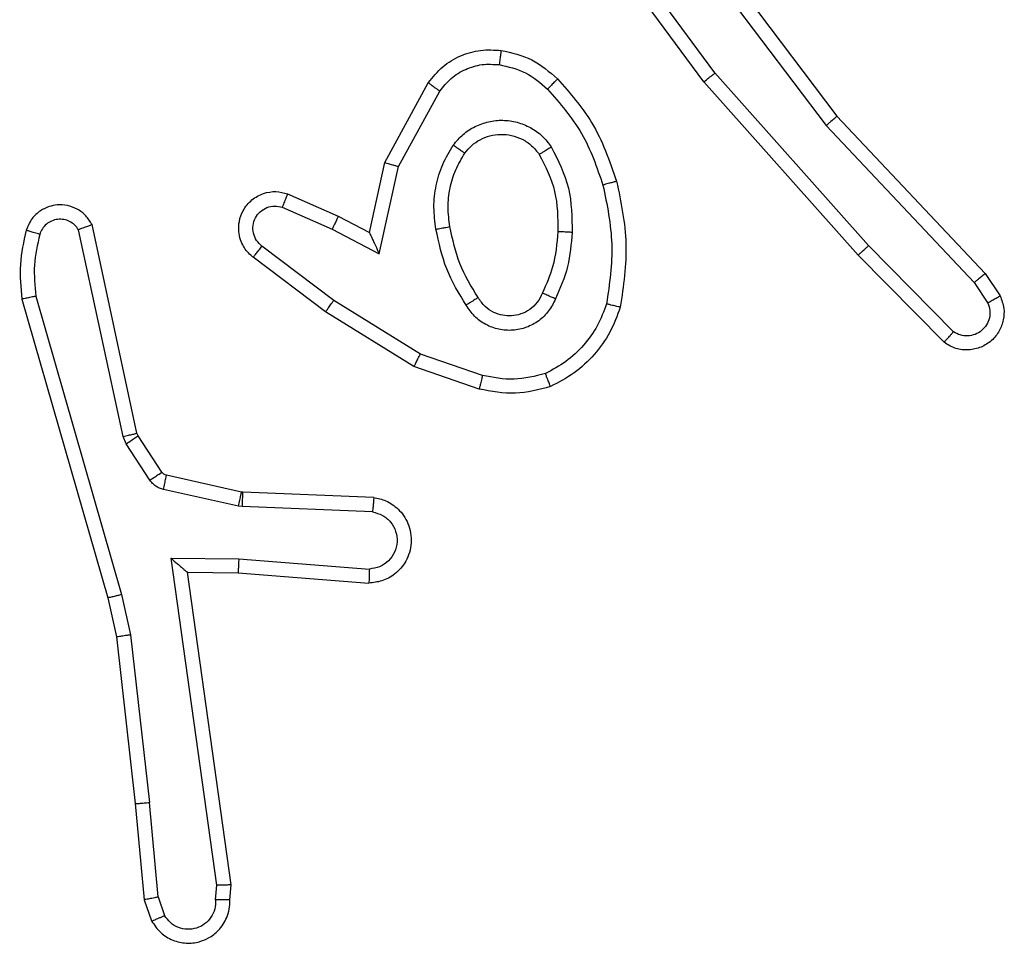
# Model space of a CAD drawing. Units: millimetres. Extents: x -4534 to 4980, y -3372 to 7188.
# Drawn here: x 645 to 659, y 4390 to 4403 of the extents above; entities that cross this region are included whole.
import ezdxf

# ---------------------------------------------------------------- set-up
doc = ezdxf.new("R2010")
doc.units = ezdxf.units.MM
doc.layers.add('Toestel 2D', color=7, linetype='Continuous', lineweight=20)

# ---------------------------------------------------------------- blocks, each defined once
blk = doc.blocks.new('44')
at = {"color": 7, "linetype": 'Continuous', "lineweight": 25}
for p, q in [((7609.1345, 1485.8124), (7609.3597, 1485.5138)), ((7609.1882, 1485.5748), (7609.02, 1485.8022)), ((7609.1185, 1485.8004), (7609.3446, 1485.5006)), ((7609.1726, 1485.5624), (7609.0022, 1485.7925)), ((7609.3896, 1485.3185), (7609.1726, 1485.5624)), ((7609.4044, 1485.3319), (7609.1882, 1485.5748)), ((7608.7235, 1485.4488), (7608.7846, 1485.5611)), ((7608.7428, 1485.4431), (7608.8008, 1485.5492)), ((7609.3597, 1485.5138), (7609.5686, 1485.2926)), ((7609.3446, 1485.5006), (7609.5531, 1485.2798)), ((7608.7016, 1485.3504), (7608.7235, 1485.4488)), ((7608.7155, 1485.3204), (7608.7428, 1485.4431)), ((7608.5865, 1485.4047), (7608.6578, 1485.3732)), ((7608.5791, 1485.3858), (7608.6491, 1485.3549)), ((7608.6578, 1485.3732), (7608.7016, 1485.3504)), ((7608.3549, 1485.0632), (7608.2922, 1485.3541)), ((7608.3745, 1485.0678), (7608.3112, 1485.3613)), ((7608.6491, 1485.3549), (7608.7155, 1485.3204)), ((7608.6514, 1485.2545), (7608.5504, 1485.331)), ((7609.5239, 1485.2106), (7609.4044, 1485.3319)), ((7608.6397, 1485.2385), (7608.5381, 1485.3155)), ((7609.5106, 1485.1957), (7609.3896, 1485.3185)), ((7609.5686, 1485.2925), (7609.5896, 1485.2611)), ((7609.5531, 1485.2798), (7609.5724, 1485.2509)), ((7608.2321, 1485.2606), (7608.3526, 1484.8406)), ((7608.2126, 1485.2565), (7608.3333, 1484.836)), ((7608.7735, 1485.1792), (7608.6514, 1485.2545)), ((7608.7644, 1485.1617), (7608.6397, 1485.2385)), ((7608.8608, 1485.149), (7608.7735, 1485.1792)), ((7608.8562, 1485.1298), (7608.7644, 1485.1617)), ((7608.3592, 1485.0529), (7608.3549, 1485.0632)), ((7608.376, 1485.0642), (7608.3745, 1485.0678)), ((7608.4096, 1485.013), (7608.376, 1485.0642)), ((7608.3928, 1485.0017), (7608.3592, 1485.0529)), ((7608.5218, 1484.9849), (7608.4161, 1485.0085)), ((7608.5174, 1484.9651), (7608.4117, 1484.9886)), ((7608.5237, 1484.9847), (7608.5218, 1484.9849)), ((7608.7078, 1484.9773), (7608.5237, 1484.9847)), ((7608.5228, 1484.9644), (7608.5174, 1484.9651)), ((7608.7061, 1484.957), (7608.5228, 1484.9644)), ((7608.4225, 1484.8919), (7608.5178, 1484.8909)), ((7608.4871, 1484.4315), (7608.4225, 1484.8919)), ((7608.5178, 1484.8909), (7608.7016, 1484.8766)), ((7608.4456, 1484.872), (7608.4455, 1484.872)), ((7608.4456, 1484.872), (7608.517, 1484.8713)), ((7608.5073, 1484.4324), (7608.4456, 1484.872)), ((7608.517, 1484.8713), (7608.701, 1484.8569)), ((7608.3333, 1484.836), (7608.3456, 1484.7811)), ((7608.3526, 1484.8406), (7608.3653, 1484.784)), ((7608.3456, 1484.7811), (7608.3721, 1484.5466)), ((7608.3653, 1484.784), (7608.392, 1484.5482)), ((7608.3721, 1484.5466), (7608.3846, 1484.4113)), ((7608.4043, 1484.4151), (7608.392, 1484.5482)), ((7608.4852, 1484.4111), (7608.4871, 1484.4315)), ((7608.5053, 1484.4113), (7608.5073, 1484.4324)), ((7608.4043, 1484.4151), (7608.4134, 1484.389)), ((7608.3846, 1484.4113), (7608.3951, 1484.3814))]:
    blk.add_line(p, q, dxfattribs=at)
for points, knots in [([(7608.7846, 1485.5611), (7608.791, 1485.569), (7608.8036, 1485.5846), (7608.8296, 1485.5998), (7608.858, 1485.6083), (7608.8774, 1485.6071), (7608.887, 1485.6065)], [0, 0, 0, 0, 0.255834, 0.507719, 0.7558, 1, 1, 1, 1]), ([(7608.887, 1485.6065), (7608.887, 1485.6062), (7608.8869, 1485.6055), (7608.8863, 1485.6009), (7608.8854, 1485.5943), (7608.8847, 1485.5891), (7608.8844, 1485.5865)], [0, 0, 0, 0, 0.24976, 0.499396, 0.749914, 1, 1, 1, 1]), ([(7608.887, 1485.6065), (7608.902, 1485.6031), (7608.9319, 1485.5964), (7608.9551, 1485.5764), (7608.9667, 1485.5664)], [0, 0, 0, 0, 0.499956, 1, 1, 1, 1]), ([(7608.8008, 1485.5492), (7608.8059, 1485.5555), (7608.8159, 1485.5681), (7608.8368, 1485.5808), (7608.8602, 1485.5879), (7608.8763, 1485.5869), (7608.8844, 1485.5865)], [0, 0, 0, 0, 0.2501224, 0.5000423, 0.7499867, 1, 1, 1, 1]), ([(7608.8844, 1485.5865), (7608.8971, 1485.5836), (7608.9227, 1485.5778), (7608.9425, 1485.5607), (7608.9525, 1485.5521)], [0, 0, 0, 0, 0.5000114, 1, 1, 1, 1]), ([(7608.9667, 1485.5664), (7608.9664, 1485.5661), (7608.966, 1485.5657), (7608.9628, 1485.5624), (7608.958, 1485.5577), (7608.9543, 1485.554), (7608.9525, 1485.5521)], [0, 0, 0, 0, 0.250258, 0.500124, 0.74989, 1, 1, 1, 1]), ([(7608.9667, 1485.5664), (7608.9839, 1485.5468), (7609.0211, 1485.5044), (7609.0397, 1485.4511), (7609.0497, 1485.4225)], [0, 0, 0, 0, 0.462852, 1, 1, 1, 1]), ([(7609.1726, 1485.5624), (7609.1727, 1485.5625), (7609.1731, 1485.5627), (7609.1754, 1485.5646), (7609.1783, 1485.5668), (7609.1811, 1485.5691), (7609.1845, 1485.5718), (7609.187, 1485.5738), (7609.1882, 1485.5748)], [0, 0, 0, 0, 0.198479, 0.431493, 0.56038, 0.698221, 0.84519, 1, 1, 1, 1]), ([(7608.7846, 1485.5611), (7608.7848, 1485.5609), (7608.7853, 1485.5606), (7608.7882, 1485.5584), (7608.7914, 1485.556), (7608.7943, 1485.554), (7608.7975, 1485.5516), (7608.7997, 1485.55), (7608.8008, 1485.5492)], [0, 0, 0, 0, 0.236377, 0.48076, 0.606868, 0.735583, 0.866593, 1, 1, 1, 1]), ([(7608.9525, 1485.5521), (7608.9698, 1485.5321), (7609.0046, 1485.4922), (7609.0219, 1485.4421), (7609.0305, 1485.417)], [0, 0, 0, 0, 0.499992, 1, 1, 1, 1]), ([(7608.8198, 1485.4733), (7608.8242, 1485.4785), (7608.8329, 1485.4889), (7608.8501, 1485.4999), (7608.8693, 1485.5069), (7608.8896, 1485.509), (7608.9098, 1485.5061), (7608.9287, 1485.4985), (7608.9455, 1485.4867), (7608.9537, 1485.476), (7608.9578, 1485.4706)], [0, 0, 0, 0, 0.125, 0.250062, 0.374998, 0.499881, 0.62502, 0.750076, 0.875, 1, 1, 1, 1]), ([(7609.3597, 1485.5138), (7609.3596, 1485.5136), (7609.3593, 1485.5133), (7609.357, 1485.5113), (7609.3543, 1485.509), (7609.3515, 1485.5065), (7609.3482, 1485.5037), (7609.3458, 1485.5017), (7609.3446, 1485.5006)], [0, 0, 0, 0, 0.198237, 0.430968, 0.560304, 0.698219, 0.844828, 1, 1, 1, 1]), ([(7608.8361, 1485.4621), (7608.8392, 1485.4657), (7608.8453, 1485.4731), (7608.8575, 1485.4814), (7608.8714, 1485.4869), (7608.8866, 1485.489), (7608.9021, 1485.4874), (7608.9171, 1485.482), (7608.9308, 1485.473), (7608.9375, 1485.4644), (7608.9409, 1485.4601)], [0, 0, 0, 0, 0.115857, 0.234483, 0.355559, 0.479273, 0.605573, 0.734412, 0.865905, 1, 1, 1, 1]), ([(7608.7954, 1485.3549), (7608.794, 1485.3652), (7608.7913, 1485.3857), (7608.795, 1485.4167), (7608.8038, 1485.4467), (7608.8145, 1485.4645), (7608.8198, 1485.4733)], [0, 0, 0, 0, 0.249871, 0.499952, 0.750146, 1, 1, 1, 1]), ([(7608.8198, 1485.4733), (7608.8219, 1485.4719), (7608.8262, 1485.4689), (7608.8316, 1485.4651), (7608.8353, 1485.4625), (7608.8359, 1485.4622), (7608.8361, 1485.4621)], [0, 0, 0, 0, 0.250042, 0.499864, 0.74933, 1, 1, 1, 1]), ([(7608.9578, 1485.4706), (7608.9556, 1485.4692), (7608.9512, 1485.4664), (7608.9456, 1485.463), (7608.9417, 1485.4606), (7608.9412, 1485.4602), (7608.9409, 1485.4601)], [0, 0, 0, 0, 0.250307, 0.500066, 0.750027, 1, 1, 1, 1]), ([(7608.9578, 1485.4706), (7608.9674, 1485.4517), (7608.9864, 1485.4139), (7608.9868, 1485.3716), (7608.987, 1485.3504)], [0, 0, 0, 0, 0.499999, 1, 1, 1, 1]), ([(7608.815, 1485.3586), (7608.8138, 1485.3676), (7608.8113, 1485.3855), (7608.8145, 1485.4126), (7608.8222, 1485.4388), (7608.8315, 1485.4543), (7608.8361, 1485.4621)], [0, 0, 0, 0, 0.25006, 0.500062, 0.750019, 1, 1, 1, 1]), ([(7608.9409, 1485.4601), (7608.9495, 1485.443), (7608.9667, 1485.4089), (7608.9669, 1485.3707), (7608.967, 1485.3516)], [0, 0, 0, 0, 0.500024, 1, 1, 1, 1]), ([(7608.7235, 1485.4488), (7608.7237, 1485.4487), (7608.7242, 1485.4486), (7608.7272, 1485.4477), (7608.7308, 1485.4466), (7608.7343, 1485.4456), (7608.7384, 1485.4444), (7608.7413, 1485.4435), (7608.7428, 1485.4431)], [0, 0, 0, 0, 0.208035, 0.443443, 0.571493, 0.707392, 0.850005, 1, 1, 1, 1]), ([(7609.0497, 1485.4225), (7609.0494, 1485.4224), (7609.0488, 1485.4222), (7609.0444, 1485.4208), (7609.0381, 1485.4191), (7609.033, 1485.4177), (7609.0305, 1485.417)], [0, 0, 0, 0, 0.250364, 0.500127, 0.749842, 1, 1, 1, 1]), ([(7609.0305, 1485.417), (7609.0362, 1485.3893), (7609.0477, 1485.3339), (7609.0396, 1485.2778), (7609.0356, 1485.2498)], [0, 0, 0, 0, 0.4999318, 1, 1, 1, 1]), ([(7609.0497, 1485.4225), (7609.0558, 1485.3931), (7609.068, 1485.3343), (7609.0593, 1485.2749), (7609.0549, 1485.2452)], [0, 0, 0, 0, 0.4999169, 1, 1, 1, 1]), ([(7608.5381, 1485.3155), (7608.5375, 1485.316), (7608.5321, 1485.3201), (7608.5254, 1485.3282), (7608.5198, 1485.3405), (7608.5173, 1485.3525), (7608.518, 1485.3666), (7608.5236, 1485.3825), (7608.5354, 1485.3968), (7608.552, 1485.4059), (7608.5699, 1485.409), (7608.5811, 1485.4061), (7608.5865, 1485.4047)], [0, 0, 0, 0, 0.014912, 0.141226, 0.210611, 0.293699, 0.390406, 0.500598, 0.635442, 0.763653, 0.88517, 1, 1, 1, 1]), ([(7608.5865, 1485.4047), (7608.5864, 1485.4044), (7608.5862, 1485.4039), (7608.585, 1485.4007), (7608.5835, 1485.397), (7608.5822, 1485.3936), (7608.5807, 1485.3899), (7608.5797, 1485.3872), (7608.5791, 1485.3858)], [0, 0, 0, 0, 0.227242, 0.469348, 0.596323, 0.727523, 0.861923, 1, 1, 1, 1]), ([(7608.3112, 1485.3613), (7608.3085, 1485.3657), (7608.3032, 1485.3744), (7608.2908, 1485.3836), (7608.2768, 1485.3888), (7608.2631, 1485.3896), (7608.2501, 1485.387), (7608.2376, 1485.3809), (7608.2253, 1485.3699), (7608.2209, 1485.3592), (7608.2185, 1485.3534)], [0, 0, 0, 0, 0.128722, 0.254837, 0.378204, 0.500356, 0.595358, 0.710354, 0.845243, 1, 1, 1, 1]), ([(7608.5504, 1485.331), (7608.5477, 1485.3335), (7608.5422, 1485.3386), (7608.5379, 1485.3491), (7608.5374, 1485.3603), (7608.5407, 1485.371), (7608.5476, 1485.38), (7608.5572, 1485.3858), (7608.5683, 1485.3883), (7608.5755, 1485.3867), (7608.5791, 1485.3858)], [0, 0, 0, 0, 0.125174, 0.25017, 0.374913, 0.499907, 0.624816, 0.749894, 0.874961, 1, 1, 1, 1]), ([(7608.2922, 1485.3541), (7608.2905, 1485.3565), (7608.2871, 1485.3612), (7608.2798, 1485.3662), (7608.2715, 1485.3689), (7608.2627, 1485.3691), (7608.2542, 1485.3668), (7608.2468, 1485.3622), (7608.2408, 1485.3557), (7608.2386, 1485.3503), (7608.2376, 1485.3476)], [0, 0, 0, 0, 0.125123, 0.25017, 0.375134, 0.500201, 0.625085, 0.750105, 0.874959, 1, 1, 1, 1]), ([(7608.6578, 1485.3732), (7608.6577, 1485.3729), (7608.6575, 1485.3723), (7608.6556, 1485.368), (7608.6526, 1485.362), (7608.6503, 1485.3573), (7608.6491, 1485.3549)], [0, 0, 0, 0, 0.250116, 0.499893, 0.749496, 1, 1, 1, 1]), ([(7608.3112, 1485.3613), (7608.311, 1485.3612), (7608.3104, 1485.361), (7608.3071, 1485.3597), (7608.3034, 1485.3583), (7608.3, 1485.3571), (7608.2962, 1485.3557), (7608.2935, 1485.3546), (7608.2922, 1485.3541)], [0, 0, 0, 0, 0.228326, 0.470404, 0.597516, 0.727987, 0.862108, 1, 1, 1, 1]), ([(7608.7954, 1485.3549), (7608.7979, 1485.3554), (7608.8031, 1485.3563), (7608.8096, 1485.3575), (7608.8141, 1485.3584), (7608.8147, 1485.3585), (7608.815, 1485.3586)], [0, 0, 0, 0, 0.250229, 0.500074, 0.74973, 1, 1, 1, 1]), ([(7608.8377, 1485.2479), (7608.8277, 1485.2646), (7608.8076, 1485.2979), (7608.7995, 1485.3359), (7608.7954, 1485.3549)], [0, 0, 0, 0, 0.500069, 1, 1, 1, 1]), ([(7608.8547, 1485.2587), (7608.8452, 1485.2743), (7608.8264, 1485.3053), (7608.8188, 1485.3408), (7608.815, 1485.3586)], [0, 0, 0, 0, 0.499901, 1, 1, 1, 1]), ([(7608.2185, 1485.3534), (7608.2149, 1485.3374), (7608.2077, 1485.3055), (7608.211, 1485.2729), (7608.2126, 1485.2565)], [0, 0, 0, 0, 0.49993, 1, 1, 1, 1]), ([(7608.2376, 1485.3476), (7608.2351, 1485.3484), (7608.2301, 1485.3499), (7608.2237, 1485.3517), (7608.2193, 1485.3531), (7608.2188, 1485.3533), (7608.2185, 1485.3534)], [0, 0, 0, 0, 0.25017, 0.499858, 0.749565, 1, 1, 1, 1]), ([(7608.2376, 1485.3476), (7608.2344, 1485.3332), (7608.2279, 1485.3045), (7608.2307, 1485.2752), (7608.2321, 1485.2606)], [0, 0, 0, 0, 0.50004, 1, 1, 1, 1]), ([(7608.7016, 1485.3504), (7608.7017, 1485.3502), (7608.7018, 1485.3499), (7608.7029, 1485.3475), (7608.7045, 1485.3439), (7608.707, 1485.3386), (7608.7107, 1485.3306), (7608.7137, 1485.3242), (7608.7155, 1485.3204)], [0, 0, 0, 0, 0.1015145, 0.2149259, 0.3448645, 0.4961104, 0.6982267, 1, 1, 1, 1]), ([(7608.967, 1485.3516), (7608.9655, 1485.3348), (7608.9629, 1485.3048), (7608.9507, 1485.2773), (7608.9454, 1485.2652)], [0, 0, 0, 0, 0.558679, 1, 1, 1, 1]), ([(7608.987, 1485.3504), (7608.9857, 1485.3342), (7608.9831, 1485.3017), (7608.9702, 1485.2718), (7608.9637, 1485.2568)], [0, 0, 0, 0, 0.500156, 1, 1, 1, 1]), ([(7608.987, 1485.3504), (7608.9852, 1485.3505), (7608.9818, 1485.3506), (7608.9773, 1485.3509), (7608.9735, 1485.3511), (7608.97, 1485.3513), (7608.9675, 1485.3515), (7608.9671, 1485.3516), (7608.967, 1485.3516)], [0, 0, 0, 0, 0.169159, 0.326075, 0.469651, 0.601113, 0.825744, 1, 1, 1, 1]), ([(7608.5381, 1485.3155), (7608.5381, 1485.3156), (7608.5383, 1485.3157), (7608.5392, 1485.3168), (7608.5405, 1485.3184), (7608.5426, 1485.3211), (7608.546, 1485.3253), (7608.549, 1485.3292), (7608.5504, 1485.331)], [0, 0, 0, 0, 0.139618, 0.275561, 0.406862, 0.533512, 0.774937, 1, 1, 1, 1]), ([(7609.3896, 1485.3185), (7609.3898, 1485.3186), (7609.3902, 1485.3189), (7609.3927, 1485.3211), (7609.3955, 1485.3236), (7609.3981, 1485.326), (7609.4012, 1485.3288), (7609.4033, 1485.3308), (7609.4044, 1485.3319)], [0, 0, 0, 0, 0.217126, 0.455953, 0.584014, 0.717146, 0.855895, 1, 1, 1, 1]), ([(7609.5686, 1485.2925), (7609.5685, 1485.2924), (7609.5682, 1485.292), (7609.5659, 1485.2901), (7609.5631, 1485.2877), (7609.5602, 1485.2855), (7609.5568, 1485.2827), (7609.5544, 1485.2808), (7609.5531, 1485.2798)], [0, 0, 0, 0, 0.198333, 0.43058, 0.559599, 0.697582, 0.844656, 1, 1, 1, 1]), ([(7608.2321, 1485.2606), (7608.2306, 1485.2602), (7608.2275, 1485.2596), (7608.2234, 1485.2587), (7608.2198, 1485.2579), (7608.2163, 1485.2572), (7608.2133, 1485.2566), (7608.2128, 1485.2566), (7608.2126, 1485.2565)], [0, 0, 0, 0, 0.152078, 0.296712, 0.433122, 0.562037, 0.796038, 1, 1, 1, 1]), ([(7608.8547, 1485.2587), (7608.8546, 1485.2587), (7608.8544, 1485.2585), (7608.8529, 1485.2575), (7608.8503, 1485.2558), (7608.8471, 1485.2538), (7608.8428, 1485.2511), (7608.8395, 1485.249), (7608.8377, 1485.2479)], [0, 0, 0, 0, 0.12521, 0.333137, 0.468462, 0.62473, 0.802065, 1, 1, 1, 1]), ([(7608.9454, 1485.2652), (7608.9432, 1485.2606), (7608.9388, 1485.2516), (7608.9279, 1485.2416), (7608.9153, 1485.235), (7608.9021, 1485.2324), (7608.8889, 1485.2332), (7608.876, 1485.2375), (7608.8635, 1485.2458), (7608.8577, 1485.2543), (7608.8547, 1485.2587)], [0, 0, 0, 0, 0.133231, 0.261457, 0.384577, 0.502511, 0.612167, 0.730019, 0.859338, 1, 1, 1, 1]), ([(7608.9637, 1485.2568), (7608.9618, 1485.2577), (7608.9582, 1485.2593), (7608.9535, 1485.2613), (7608.9501, 1485.2629), (7608.9473, 1485.2642), (7608.9456, 1485.265), (7608.9454, 1485.2652), (7608.9454, 1485.2652)], [0, 0, 0, 0, 0.198323, 0.375848, 0.532457, 0.66745, 0.875843, 1, 1, 1, 1]), ([(7609.5896, 1485.2611), (7609.5917, 1485.2553), (7609.5958, 1485.2444), (7609.5948, 1485.227), (7609.589, 1485.2112), (7609.5781, 1485.1976), (7609.563, 1485.1881), (7609.5453, 1485.184), (7609.5266, 1485.186), (7609.5159, 1485.1924), (7609.5106, 1485.1957)], [0, 0, 0, 0, 0.130716, 0.245042, 0.363985, 0.485768, 0.610292, 0.737483, 0.867399, 1, 1, 1, 1]), ([(7609.5896, 1485.2611), (7609.5895, 1485.261), (7609.5894, 1485.2609), (7609.5882, 1485.2601), (7609.5864, 1485.259), (7609.5834, 1485.2572), (7609.5787, 1485.2545), (7609.5744, 1485.252), (7609.5724, 1485.2509)], [0, 0, 0, 0, 0.137405, 0.271912, 0.402561, 0.529466, 0.771711, 1, 1, 1, 1]), ([(7608.6397, 1485.2385), (7608.64, 1485.2387), (7608.6404, 1485.2392), (7608.6431, 1485.2429), (7608.6469, 1485.2482), (7608.6499, 1485.2524), (7608.6514, 1485.2545)], [0, 0, 0, 0, 0.250253, 0.500085, 0.749919, 1, 1, 1, 1]), ([(7608.9637, 1485.2568), (7608.9608, 1485.2509), (7608.955, 1485.2392), (7608.9405, 1485.2254), (7608.923, 1485.2159), (7608.9036, 1485.2118), (7608.8838, 1485.2132), (7608.8652, 1485.22), (7608.8489, 1485.2316), (7608.8414, 1485.2425), (7608.8377, 1485.2479)], [0, 0, 0, 0, 0.125027, 0.249952, 0.374996, 0.49998, 0.625002, 0.749859, 0.874879, 1, 1, 1, 1]), ([(7609.0356, 1485.2498), (7609.0316, 1485.2393), (7609.0237, 1485.2183), (7609.0037, 1485.191), (7608.9792, 1485.1676), (7608.9594, 1485.1571), (7608.9495, 1485.1518)], [0, 0, 0, 0, 0.249918, 0.50009, 0.750072, 1, 1, 1, 1]), ([(7609.0549, 1485.2452), (7609.0505, 1485.2331), (7609.0416, 1485.2091), (7609.019, 1485.1778), (7608.9908, 1485.1513), (7608.9681, 1485.1394), (7608.9568, 1485.1335)], [0, 0, 0, 0, 0.249925, 0.499974, 0.749963, 1, 1, 1, 1]), ([(7609.0549, 1485.2452), (7609.0547, 1485.2452), (7609.0541, 1485.2453), (7609.0509, 1485.246), (7609.0472, 1485.2469), (7609.0437, 1485.2477), (7609.0398, 1485.2487), (7609.037, 1485.2495), (7609.0356, 1485.2498)], [0, 0, 0, 0, 0.221779, 0.461334, 0.588792, 0.720943, 0.858193, 1, 1, 1, 1]), ([(7609.5724, 1485.2509), (7609.5735, 1485.2475), (7609.5758, 1485.2407), (7609.575, 1485.2299), (7609.5709, 1485.22), (7609.5639, 1485.2118), (7609.5546, 1485.2063), (7609.544, 1485.2042), (7609.5332, 1485.2053), (7609.527, 1485.2088), (7609.5239, 1485.2106)], [0, 0, 0, 0, 0.125157, 0.250244, 0.374943, 0.499958, 0.624887, 0.749958, 0.874918, 1, 1, 1, 1]), ([(7609.5106, 1485.1957), (7609.5108, 1485.1958), (7609.5112, 1485.1962), (7609.5135, 1485.1987), (7609.5161, 1485.2016), (7609.5185, 1485.2043), (7609.5211, 1485.2073), (7609.523, 1485.2095), (7609.5239, 1485.2106)], [0, 0, 0, 0, 0.226627, 0.46856, 0.595357, 0.726098, 0.861477, 1, 1, 1, 1]), ([(7608.7644, 1485.1617), (7608.7646, 1485.162), (7608.7649, 1485.1625), (7608.767, 1485.1665), (7608.77, 1485.1723), (7608.7723, 1485.1769), (7608.7735, 1485.1792)], [0, 0, 0, 0, 0.249758, 0.500151, 0.749381, 1, 1, 1, 1]), ([(7608.8608, 1485.149), (7608.8604, 1485.1476), (7608.8598, 1485.1448), (7608.8589, 1485.1408), (7608.858, 1485.1374), (7608.8572, 1485.1337), (7608.8564, 1485.1305), (7608.8563, 1485.13), (7608.8562, 1485.1298)], [0, 0, 0, 0, 0.140763, 0.277964, 0.409388, 0.537332, 0.777324, 1, 1, 1, 1]), ([(7608.9495, 1485.1518), (7608.9348, 1485.148), (7608.9054, 1485.1405), (7608.8757, 1485.1462), (7608.8608, 1485.149)], [0, 0, 0, 0, 0.500006, 1, 1, 1, 1]), ([(7608.9568, 1485.1335), (7608.9567, 1485.1336), (7608.9565, 1485.134), (7608.9555, 1485.1366), (7608.9541, 1485.1399), (7608.9528, 1485.1432), (7608.9512, 1485.1473), (7608.9501, 1485.1503), (7608.9495, 1485.1518)], [0, 0, 0, 0, 0.192955, 0.4234, 0.552973, 0.692035, 0.841014, 1, 1, 1, 1]), ([(7608.9568, 1485.1335), (7608.9403, 1485.1291), (7608.9071, 1485.1203), (7608.8733, 1485.1266), (7608.8562, 1485.1298)], [0, 0, 0, 0, 0.495064, 1, 1, 1, 1]), ([(7608.3549, 1485.0632), (7608.3575, 1485.0638), (7608.3626, 1485.0649), (7608.3691, 1485.0664), (7608.3736, 1485.0675), (7608.3742, 1485.0677), (7608.3745, 1485.0678)], [0, 0, 0, 0, 0.2501279, 0.5000435, 0.7499469, 1, 1, 1, 1]), ([(7608.3592, 1485.0529), (7608.3617, 1485.0546), (7608.3666, 1485.0578), (7608.3722, 1485.0615), (7608.3754, 1485.0638), (7608.3758, 1485.0641), (7608.376, 1485.0642)], [0, 0, 0, 0, 0.280035, 0.55901, 0.779479, 1, 1, 1, 1]), ([(7608.3928, 1485.0017), (7608.3953, 1485.0033), (7608.4002, 1485.0065), (7608.4058, 1485.0103), (7608.409, 1485.0125), (7608.4094, 1485.0128), (7608.4096, 1485.013)], [0, 0, 0, 0, 0.279556, 0.558923, 0.779423, 1, 1, 1, 1]), ([(7608.4161, 1485.0085), (7608.4148, 1485.0089), (7608.4122, 1485.0098), (7608.4105, 1485.0119), (7608.4096, 1485.013)], [0, 0, 0, 0, 0.4843404, 1, 1, 1, 1]), ([(7608.4117, 1484.9886), (7608.4123, 1484.9915), (7608.4136, 1484.9973), (7608.4151, 1485.0039), (7608.4159, 1485.0078), (7608.416, 1485.0082), (7608.4161, 1485.0085)], [0, 0, 0, 0, 0.280273, 0.559398, 0.779478, 1, 1, 1, 1]), ([(7608.4117, 1484.9886), (7608.4098, 1484.9892), (7608.406, 1484.9902), (7608.4009, 1484.9932), (7608.3963, 1484.9969), (7608.394, 1485.0001), (7608.3928, 1485.0017)], [0, 0, 0, 0, 0.249812, 0.500128, 0.74976, 1, 1, 1, 1]), ([(7608.5174, 1484.9651), (7608.5181, 1484.968), (7608.5193, 1484.9738), (7608.5208, 1484.9803), (7608.5216, 1484.9842), (7608.5217, 1484.9847), (7608.5218, 1484.9849)], [0, 0, 0, 0, 0.2803884, 0.5594608, 0.7795046, 1, 1, 1, 1]), ([(7608.5228, 1484.9644), (7608.5229, 1484.9673), (7608.5232, 1484.9733), (7608.5235, 1484.98), (7608.5236, 1484.984), (7608.5236, 1484.9844), (7608.5237, 1484.9847)], [0, 0, 0, 0, 0.279441, 0.558882, 0.779364, 1, 1, 1, 1]), ([(7608.7078, 1484.9773), (7608.7136, 1484.9761), (7608.7262, 1484.9734), (7608.7404, 1484.9634), (7608.7504, 1484.9518), (7608.7565, 1484.9405), (7608.7603, 1484.9273), (7608.761, 1484.9133), (7608.7585, 1484.8998), (7608.7519, 1484.8842), (7608.739, 1484.8694), (7608.7202, 1484.8589), (7608.7071, 1484.8576), (7608.701, 1484.8569)], [0, 0, 0, 0, 0.096993, 0.213425, 0.279237, 0.350038, 0.425594, 0.504886, 0.580468, 0.652239, 0.783399, 0.89937, 1, 1, 1, 1]), ([(7608.7078, 1484.9773), (7608.7078, 1484.9772), (7608.7078, 1484.977), (7608.7077, 1484.9757), (7608.7076, 1484.9737), (7608.7073, 1484.9703), (7608.7068, 1484.9646), (7608.7063, 1484.9595), (7608.7061, 1484.957)], [0, 0, 0, 0, 0.13198, 0.261972, 0.390386, 0.516192, 0.761659, 1, 1, 1, 1]), ([(7608.7061, 1484.957), (7608.7109, 1484.9558), (7608.7207, 1484.9532), (7608.7322, 1484.9431), (7608.7395, 1484.9298), (7608.7415, 1484.9147), (7608.7378, 1484.8999), (7608.7291, 1484.8875), (7608.7165, 1484.8788), (7608.7065, 1484.8773), (7608.7016, 1484.8766)], [0, 0, 0, 0, 0.124982, 0.250022, 0.375009, 0.500063, 0.624891, 0.750029, 0.874904, 1, 1, 1, 1]), ([(7608.4225, 1484.8919), (7608.4254, 1484.8892), (7608.4304, 1484.8848), (7608.4366, 1484.8795), (7608.4406, 1484.8761), (7608.4433, 1484.8738), (7608.4451, 1484.8723), (7608.4454, 1484.8721), (7608.4455, 1484.872)], [0, 0, 0, 0, 0.300659, 0.503079, 0.650847, 0.780599, 0.895707, 1, 1, 1, 1]), ([(7608.5178, 1484.8909), (7608.5177, 1484.8883), (7608.5174, 1484.8832), (7608.5171, 1484.8767), (7608.5169, 1484.8722), (7608.5169, 1484.8716), (7608.517, 1484.8713)], [0, 0, 0, 0, 0.250157, 0.499889, 0.750078, 1, 1, 1, 1]), ([(7608.7016, 1484.8766), (7608.7015, 1484.8741), (7608.7014, 1484.8691), (7608.7012, 1484.8626), (7608.7011, 1484.8589), (7608.701, 1484.8572), (7608.701, 1484.857), (7608.701, 1484.8569)], [0, 0, 0, 0, 0.238792, 0.484049, 0.737, 0.867281, 1, 1, 1, 1]), ([(7608.3526, 1484.8406), (7608.3508, 1484.8401), (7608.3474, 1484.8393), (7608.343, 1484.8382), (7608.3394, 1484.8373), (7608.3361, 1484.8366), (7608.3337, 1484.836), (7608.3334, 1484.836), (7608.3333, 1484.836)], [0, 0, 0, 0, 0.174001, 0.334486, 0.480576, 0.612559, 0.833828, 1, 1, 1, 1]), ([(7608.3653, 1484.784), (7608.3637, 1484.7837), (7608.3606, 1484.7832), (7608.3563, 1484.7826), (7608.3527, 1484.782), (7608.3492, 1484.7815), (7608.3462, 1484.7811), (7608.3458, 1484.7811), (7608.3456, 1484.7811)], [0, 0, 0, 0, 0.155269, 0.30201, 0.439974, 0.569512, 0.801562, 1, 1, 1, 1]), ([(7608.3721, 1484.5466), (7608.3725, 1484.5465), (7608.3731, 1484.5465), (7608.3776, 1484.5468), (7608.3842, 1484.5474), (7608.3894, 1484.5479), (7608.392, 1484.5482)], [0, 0, 0, 0, 0.250341, 0.500369, 0.750002, 1, 1, 1, 1]), ([(7608.5073, 1484.4324), (7608.5071, 1484.4324), (7608.5066, 1484.4322), (7608.5036, 1484.432), (7608.4999, 1484.4318), (7608.4963, 1484.4317), (7608.4919, 1484.4316), (7608.4887, 1484.4315), (7608.4871, 1484.4315)], [0, 0, 0, 0, 0.198001, 0.430148, 0.559244, 0.697516, 0.844428, 1, 1, 1, 1]), ([(7608.4043, 1484.4151), (7608.4027, 1484.4147), (7608.3996, 1484.4141), (7608.3954, 1484.4131), (7608.3918, 1484.4124), (7608.3882, 1484.4117), (7608.3853, 1484.4112), (7608.3848, 1484.4113), (7608.3846, 1484.4113)], [0, 0, 0, 0, 0.155805, 0.302952, 0.440934, 0.570179, 0.802362, 1, 1, 1, 1]), ([(7608.3951, 1484.3814), (7608.399, 1484.3756), (7608.4066, 1484.3641), (7608.4243, 1484.3535), (7608.4434, 1484.3492), (7608.4609, 1484.351), (7608.4765, 1484.3574), (7608.4908, 1484.3683), (7608.5004, 1484.3831), (7608.505, 1484.3983), (7608.5052, 1484.4068), (7608.5053, 1484.4113)], [0, 0, 0, 0, 0.131636, 0.258854, 0.381589, 0.499873, 0.5878, 0.700316, 0.837545, 0.91558, 1, 1, 1, 1]), ([(7608.4852, 1484.4111), (7608.4851, 1484.4068), (7608.4849, 1484.3981), (7608.4792, 1484.3861), (7608.4702, 1484.3765), (7608.4584, 1484.3706), (7608.4453, 1484.369), (7608.4325, 1484.3716), (7608.421, 1484.3784), (7608.4159, 1484.3855), (7608.4134, 1484.389)], [0, 0, 0, 0, 0.124803, 0.249929, 0.375081, 0.499865, 0.624925, 0.749684, 0.874704, 1, 1, 1, 1]), ([(7608.5053, 1484.4113), (7608.5052, 1484.4113), (7608.505, 1484.4112), (7608.5036, 1484.4111), (7608.5017, 1484.4111), (7608.4982, 1484.4111), (7608.4927, 1484.4111), (7608.4876, 1484.4111), (7608.4852, 1484.4111)], [0, 0, 0, 0, 0.134047, 0.26547, 0.394203, 0.519864, 0.764485, 1, 1, 1, 1]), ([(7608.3951, 1484.3814), (7608.3954, 1484.3814), (7608.3959, 1484.3815), (7608.399, 1484.3828), (7608.4025, 1484.3842), (7608.4057, 1484.3856), (7608.4095, 1484.3872), (7608.4121, 1484.3884), (7608.4134, 1484.389)], [0, 0, 0, 0, 0.2225378, 0.4629169, 0.5902471, 0.7223516, 0.8587919, 1, 1, 1, 1])]:
    blk.add_open_spline(points, degree=3, knots=knots, dxfattribs=at)
blk = doc.blocks.new('VPL-03-WD1413')
at = {"layer": 'Toestel 2D', "xscale": 10, "yscale": 10, "zscale": 10}
blk.add_blockref('44', (-75437.44, -10453.805), dxfattribs=at)
blk = doc.blocks.new('VPL-18-RC1413')
blk.add_blockref('VPL-03-WD1413', (0, 0))

msp = doc.modelspace()

# ---------------------------------------------------------------- block references
msp.add_blockref('VPL-18-RC1413', (0, 0))

doc.saveas('drawing.dxf')
